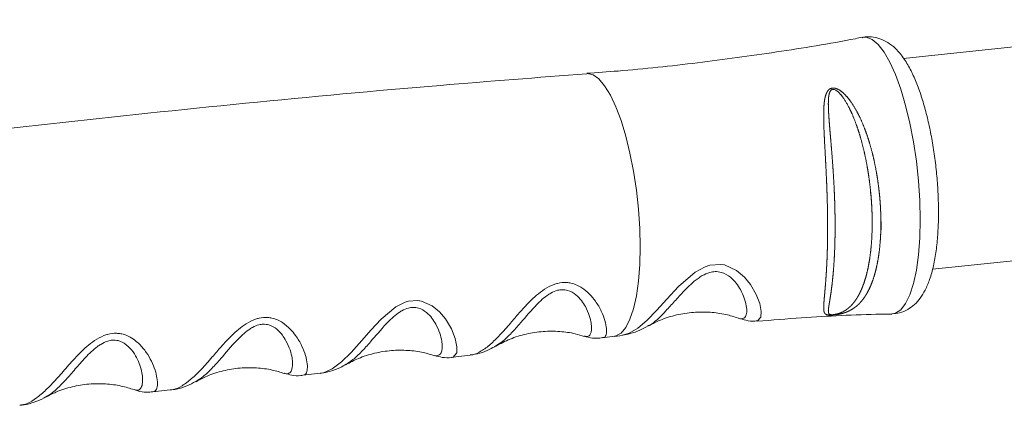
# Paper-space layout '_Диметрия' of a CAD drawing. Units: millimetres. Extents: x -605 to 527, y -576 to 869.
# Drawn here: x -516 to -392, y 634 to 683 of the extents above; entities that cross this region are included whole.
import ezdxf

# ---------------------------------------------------------------- set-up
doc = ezdxf.new("R2010")
doc.units = ezdxf.units.MM

psp = doc.layouts.new('_Диметрия')

# ---------------------------------------------------------------- linework, layer by layer
at = {"color": 7, "linetype": 'Continuous', "lineweight": 15}
for p, q in [((-358.2421484716356, 682.9818248061354), (-404.3701684550411, 678.1035707298043)), ((-400.714024683692, 651.5407754456957), (-355.423640346878, 656.3304456307404)), ((-442.3276326726169, 642.9123208053197), (-440.8281921476759, 643.1082153402183)), ((-440.8206179333535, 643.0596479135685), (-439.8231375823992, 643.1998888978972)), ((-461.2041027082531, 640.4462027721925), (-459.0438410104028, 640.7284303454244)), ((-480.1325877440192, 638.1938883987176), (-477.9537082727235, 638.4502593275126)), ((-499.0473874609297, 636.1156965350393), (-496.8855618358704, 636.3420692769884))]:
    psp.add_line(p, q, dxfattribs=at)
at = {"color": 8, "linetype": 'Continuous', "lineweight": 15, "flags": 128}
for points in [[(-409.5270164706683, 680.7588304591229), (-409.0631252355135, 680.7699065592192), (-408.3242461260023, 680.4947153872398), (-407.5700130051799, 679.8704591747316), (-406.8157798843576, 678.9098459779754), (-406.0769007748464, 677.6324311114769), (-405.3684171245647, 676.0642190581581), (-404.7047516175342, 674.2371340930744), (-404.0994145696246, 672.1883703972367), (-403.5647288974834, 669.959634891346), (-403.1115792594894, 667.5962982031597), (-402.7491904754964, 665.1464710523489), (-402.4849397361037, 662.6600248549861), (-402.3242064243288, 660.187576485331), (-402.2702626068833, 657.7794578622375)], [(-444.3283851399478, 676.1953090396227), (-444.2439747136136, 676.1990211710695), (-443.5331025916559, 676.0315493722376), (-442.8027465302092, 675.5147425563274), (-442.0684728007153, 674.6596155633652), (-441.3459311729089, 673.4843939405774), (-440.6505213671458, 672.0141254964927), (-439.9970648361001, 670.2801464503895), (-439.3994888712322, 668.3194135551873), (-438.8705297667516, 666.1737164284207), (-438.421461367618, 663.8887868790943), (-438.0618547871086, 661.5133242135706), (-437.799374415156, 659.0979572944058), (-437.639614565183, 656.6941654740417), (-437.5859802410246, 654.3531814017858)], [(-402.2702626068833, 657.7794578622375), (-402.3242064243289, 655.4846913364306), (-402.4849397361037, 653.3499917368159), (-402.7491904754964, 651.4188153912761), (-403.1115792594894, 649.7304754811541), (-403.5647288974835, 648.3193417382492), (-404.0994145696246, 647.2141407761939), (-404.7047516175343, 646.4373712994386), (-405.3684171245648, 646.0048460945121), (-405.8402864964592, 645.9122866713217)], [(-437.5859802410246, 654.3531814017858), (-437.639614565183, 652.1248990888382), (-437.799374415156, 650.0568105040663), (-438.0618547871087, 648.1929933651426), (-438.4214613676181, 646.5731716985161), (-438.8705297667517, 645.2318691907577), (-439.3994888712322, 644.1976733761175), (-439.9970648361002, 643.492626342865), (-440.6505213671459, 643.1317549444466), (-440.8281163175093, 643.0953914425066)], [(-439.8308069260629, 643.2489072741641), (-438.9579945865235, 643.4837554638418), (-437.86364049643, 644.1323429528106), (-436.7372943409443, 645.0898486146879), (-435.4972260038429, 646.3680487569706), (-434.2317232663747, 647.7797608532007), (-432.7698850575826, 649.3604912467003), (-430.6600176468361, 651.1777712820133), (-429.3726723128325, 651.8633490018542), (-428.8126535966011, 652.0429227930382), (-427.4155733588156, 652.152842421979), (-426.9562383267863, 652.078482492518), (-425.4162070974999, 651.394131771455), (-424.4415452021561, 650.5637426127738), (-423.6754447433144, 649.625496069464), (-422.9498934902467, 648.3712487224667), (-422.5063422225078, 647.2098393419553), (-422.3138844157881, 646.2221328278212), (-422.3565883534341, 645.4953718145706), (-422.7882558870581, 645.0309568461164), (-422.7882558870581, 645.0309568461164)], [(-477.9551721131986, 638.4631864399693), (-477.5323001387853, 638.495936946953), (-476.4472657729198, 638.9803303086958), (-475.2600434615424, 639.8708759768851), (-474.0429202206729, 641.0656519922255), (-472.6903377512304, 642.5832013876905), (-471.5653761951403, 643.8758730164842), (-470.2733391371694, 645.2558050297899), (-468.4240938898411, 646.7851810190325), (-467.2290011927197, 647.3788238795738), (-466.7942077302994, 647.5059875194282), (-465.6762882035852, 647.6000199902683), (-465.1669373552692, 647.5266205614238), (-463.8061218318012, 646.9443324392197), (-462.8772473581799, 646.1812574933165), (-462.1409098280374, 645.3075823158073), (-461.3782040649965, 644.0224274712991), (-460.9082221862016, 642.8189015501733), (-460.6936746650956, 641.7760721284557), (-460.7199935068507, 640.9926418761016), (-461.1997360560963, 640.435166076206), (-461.1997360560962, 640.4351660762057)]]:
    psp.add_lwpolyline(points, dxfattribs=at)
at = {"color": 7, "linetype": 'Continuous', "lineweight": 15}
for points, knots in [([(-409.5413038770367, 680.7693149011667), (-409.8350723250246, 680.7099727390521), (-413.4258163447163, 679.9846310109394), (-420.3688218073397, 678.8836219912154), (-430.3560518146612, 677.5151762738942), (-438.3491965979907, 676.6429684752803), (-443.0135056900369, 676.323186193652), (-444.3306868248247, 676.2328810315609)], [0, 0, 0, 0, 0.02562972395794267, 0.31327318729653, 0.6004661256279676, 0.8871733258567986, 1, 1, 1, 1]), ([(-399.9561598381969, 658.7529706872409), (-399.9589857352247, 659.1333651278944), (-399.9671942734522, 660.2383177418967), (-400.0581581133652, 662.1246311054858), (-400.2595955922627, 664.3866870537319), (-400.5564933003467, 666.6328724878622), (-400.9423447416832, 668.8232653934377), (-401.4128313062203, 670.9228269433867), (-401.9641497518713, 672.9002296564058), (-402.5961593280783, 674.7309443317215), (-403.3174042103839, 676.4005404967885), (-404.15702624114, 677.90584601259), (-405.0658347493099, 679.0907937001505), (-406.0525298754539, 679.9602376573878), (-407.0432240991371, 680.525756734159), (-408.1082302058151, 680.8162601659546), (-408.989005833588, 680.8815962365046), (-409.4528695595283, 680.7494950571881), (-409.5680781433642, 680.7166854431981)], [0, 0, 0, 0, 0.03761261242091696, 0.1092554200911801, 0.1806652501592549, 0.2520043394479005, 0.3234467084051844, 0.3951971235377663, 0.4675467929283126, 0.5409222292229451, 0.6160230093533599, 0.6940726937710304, 0.776956274969157, 0.8360017521224518, 0.8880453498987418, 0.9367571336988966, 0.9842925396904036, 1, 1, 1, 1]), ([(-444.3262046709534, 676.1656554673996), (-450.478472612956, 675.6946267900178), (-464.842582082427, 674.5948847844758), (-487.3872653660076, 672.4982663368232), (-511.9553897650762, 669.928048569676), (-535.7608213400474, 667.1464776758987), (-551.3545721986017, 665.0684860392772), (-558.7892623424898, 664.0777542980812)], [0, 0, 0, 0, 0.1608049550655676, 0.3754420320392244, 0.5900190633403154, 0.8045318758383407, 0.9999999999999999, 0.9999999999999999, 0.9999999999999999, 0.9999999999999999]), ([(-407.2946969051227, 659.6907599280552), (-407.2345233150743, 658.6864885936618), (-407.2135777425397, 657.8981067390741), (-407.2254174142901, 656.3514235197315), (-407.2582380463951, 655.6037895954738), (-407.3760223939378, 654.1675639066696), (-407.4609851562147, 653.4773178707816), (-407.6299974531129, 652.4843124082226), (-407.6935998643544, 652.1591346945501), (-407.8341048768182, 651.5302014082437), (-407.910823629487, 651.2268747401158), (-408.1608092856291, 650.3494089964299), (-408.3536607438589, 649.807631546412), (-408.6876812104991, 649.0591222804634), (-408.8065312151915, 648.8203509780508), (-409.0610821523695, 648.364632004492), (-409.1968207887347, 648.1478857680751), (-409.6259326056914, 647.540561719745), (-409.9420255521136, 647.1889818231796), (-410.4839056627409, 646.738695861883), (-410.6759421226938, 646.6014888607237), (-411.0931532753979, 646.3526035716993), (-411.3156209175623, 646.2423708884037), (-411.6837983428769, 646.0977864865555), (-411.8124130080269, 646.0530042723088), (-412.0882699248085, 645.9699410935096), (-412.2364535732361, 645.9313526770901), (-412.5621366968288, 645.8617727499687), (-412.7398649146214, 645.8304855350398), (-413.0405433022796, 645.7929142790531), (-413.1459974626732, 645.7822050481512), (-413.3509738085154, 645.7671748449739), (-413.4517953988569, 645.762874113958), (-413.6263430891258, 645.7614116874782), (-413.7014883395728, 645.7640401368509), (-413.8289986863655, 645.7738126520042), (-413.8830619481014, 645.7810455389824), (-414.0223094866273, 645.8072825321219), (-414.0887809795591, 645.8311592176334), (-414.2504733565865, 645.9164535502259), (-414.3080902859135, 645.9907242889944), (-414.3907644425968, 646.1703383692384), (-414.4129709448698, 646.2764349724131), (-414.4376999155114, 646.5169460727213), (-414.4399732471682, 646.651256041144), (-414.4299784393252, 647.095349684952), (-414.4013408114575, 647.4460881942651), (-414.3479291552772, 648.0550027253923), (-414.3280686960999, 648.2726962289987), (-414.2869149776932, 648.7305110383645), (-414.2655936336191, 648.9708660909761), (-414.201595399837, 649.7256039798433), (-414.1589775639417, 650.2734825435106), (-414.1007577073437, 651.1629721080636), (-414.0822198550832, 651.4717775895421), (-414.0479309727729, 652.107793021395), (-414.0322187084185, 652.4340505675784), (-413.9899989292181, 653.4371572942846), (-413.9684284691853, 654.1382082640648), (-413.9477646481594, 655.2390026683245), (-413.9428558392714, 655.6130511622837), (-413.9371442348875, 656.3670855064253), (-413.9363174619835, 656.7482287670415), (-413.9398556790653, 657.9038373695795), (-413.9502570489302, 658.6904149298591), (-413.9773714230614, 659.894954138107), (-413.9883705232783, 660.3020192754702), (-414.0138140958717, 661.1178031873168), (-414.0281916326797, 661.5248315299609), (-414.0755685168822, 662.7434152837641), (-414.1128836095932, 663.5524784835267), (-414.1737055328597, 664.7612487299151), (-414.1947740880872, 665.1633655989863), (-414.2375779379184, 665.9659882881956), (-414.2593444142437, 666.3669960229223), (-414.322665481003, 667.5479173716218), (-414.3629762992473, 668.312414455726), (-414.4234423184812, 669.7971691195074), (-414.4447895046058, 670.5179537700791), (-414.4318799942508, 671.5634762481126), (-414.4199263233861, 671.9022818739102), (-414.3678635224015, 672.5598568422491), (-414.3289190811761, 672.8787320640195), (-414.223568650084, 673.3399845487353), (-414.1804597897932, 673.4905400707721), (-414.0668797513349, 673.7787402034343), (-413.9965417924686, 673.9187512439136), (-413.8471414721075, 674.1076586206407), (-413.7894913396523, 674.1672452959334), (-413.6522327224623, 674.2705383469477), (-413.5713584731191, 674.3145642876958), (-413.3864783510191, 674.3708041705195), (-413.2841188807465, 674.3817694815835), (-413.078572654791, 674.3696294068402), (-412.975808503848, 674.3472151069282), (-412.6874701019029, 674.2534256070207), (-412.5144142520509, 674.1566293757294), (-412.1997263223284, 673.9440654247123), (-412.0551318594847, 673.8251380267405), (-411.6464778029062, 673.4486984832607), (-411.4099014630511, 673.1750874693639), (-410.9687105518584, 672.5988952249711), (-410.7655698742586, 672.2956914314398), (-410.3820041531161, 671.6636751119815), (-410.2029090536658, 671.3364335626262), (-409.6985393733439, 670.3338258317484), (-409.403334747429, 669.6339241235535), (-409.0039424928449, 668.5415109608408), (-408.878258325763, 668.1702060669667), (-408.640451852104, 667.4133645184767), (-408.528503578187, 667.0280970600882), (-408.2163402073959, 665.8690165542305), (-408.0377045143718, 665.0861604187031), (-407.8086541421006, 663.8977467348082), (-407.7388446543017, 663.4992389332846), (-407.6120004747104, 662.6975008888483), (-407.5548453311972, 662.2931353998569), (-407.4542866347999, 661.4879309688248), (-407.4107599502146, 661.0865654376544), (-407.3553337420701, 660.4863971659179), (-407.3385047978763, 660.2866545916893), (-407.308124481508, 659.887802953575), (-407.2946969051227, 659.6907599280552), (-407.2345233150743, 658.6864885936618)], [-0.007812500000003109, -0.007812500000003109, 0, 0, 0.0312500000000001, 0.0312500000000001, 0.0625000000000002, 0.0625000000000002, 0.09375000000000029, 0.09375000000000029, 0.1093750000000001, 0.1093750000000001, 0.1249999999999999, 0.1249999999999999, 0.1562500000000002, 0.1562500000000002, 0.1718750000000004, 0.1718750000000004, 0.1875000000000006, 0.1875000000000006, 0.2187500000000009, 0.2187500000000009, 0.234375000000001, 0.234375000000001, 0.2500000000000012, 0.2500000000000012, 0.2578125000000003, 0.2578125000000003, 0.2656249999999994, 0.2656249999999994, 0.2734374999999984, 0.2734374999999984, 0.2773437499999984, 0.2773437499999984, 0.2812499999999983, 0.2812499999999983, 0.2851562499999982, 0.2851562499999982, 0.2890624999999981, 0.2890624999999981, 0.2968749999999978, 0.2968749999999978, 0.3124999999999984, 0.3124999999999984, 0.328124999999999, 0.328124999999999, 0.3437499999999996, 0.3437499999999996, 0.3749999999999995, 0.3749999999999995, 0.3906250000000011, 0.3906250000000011, 0.4062500000000026, 0.4062500000000026, 0.4375000000000016, 0.4375000000000016, 0.4531250000000032, 0.4531250000000032, 0.4687500000000048, 0.4687500000000048, 0.5000000000000082, 0.5000000000000082, 0.5156250000000078, 0.5156250000000078, 0.5312500000000074, 0.5312500000000074, 0.5625000000000067, 0.5625000000000067, 0.5781250000000042, 0.5781250000000042, 0.5937500000000019, 0.5937500000000019, 0.6249999999999968, 0.6249999999999968, 0.6406249999999943, 0.6406249999999943, 0.6562499999999918, 0.6562499999999918, 0.6874999999999868, 0.6874999999999868, 0.7187499999999818, 0.7187499999999818, 0.7343749999999802, 0.7343749999999802, 0.7499999999999786, 0.7499999999999786, 0.7578124999999776, 0.7578124999999776, 0.7656249999999766, 0.7656249999999766, 0.769531249999976, 0.769531249999976, 0.7734374999999754, 0.7734374999999754, 0.7773437499999747, 0.7773437499999747, 0.781249999999974, 0.781249999999974, 0.7890624999999748, 0.7890624999999748, 0.7968749999999756, 0.7968749999999756, 0.8124999999999775, 0.8124999999999775, 0.8281249999999792, 0.8281249999999792, 0.8437499999999811, 0.8437499999999811, 0.8749999999999833, 0.8749999999999833, 0.8906249999999846, 0.8906249999999846, 0.9062499999999857, 0.9062499999999857, 0.9374999999999871, 0.9374999999999871, 0.9531249999999893, 0.9531249999999893, 0.9687499999999915, 0.9687499999999915, 0.9843749999999937, 0.9843749999999937, 0.9921874999999969, 0.9921874999999969, 1, 1, 1.03125, 1.03125]), ([(-408.3622441534882, 659.2424234088654), (-408.4123387353541, 660.1951962082693), (-408.4741690798554, 660.9629072993279), (-408.6002942008751, 662.1225293200179), (-408.648038177318, 662.511015239595), (-408.7538511030158, 663.2819247730604), (-408.8120123016834, 663.6653682661292), (-409.0024586546146, 664.8096983922468), (-409.1505571720285, 665.5646246290011), (-409.4075494505873, 666.6845348979167), (-409.4990541175004, 667.0557492003186), (-409.6948103556832, 667.7937721139465), (-409.7992076349281, 668.1608815297856), (-410.1290587811606, 669.2402763373503), (-410.3718671032947, 669.9358599994691), (-410.9190073272439, 671.2757727433751), (-411.2230688424259, 671.923126684641), (-411.7516514076027, 672.823531804389), (-411.9397376101934, 673.112858879269), (-412.2615122859214, 673.523342784998), (-412.3756117196205, 673.6564310994825), (-412.563493453873, 673.8427278061904), (-412.6290212079659, 673.9027093653873), (-412.7702031744564, 674.0159896793089), (-412.8457124506756, 674.0694434556042), (-413.0111387695655, 674.1584660805499), (-413.1049328207546, 674.1963754523852), (-413.2541759979507, 674.2088949566006), (-413.3036076634454, 674.2048161765624), (-413.393904351389, 674.1794903202948), (-413.4335722466502, 674.1588568284111), (-413.5347151750151, 674.0857757539786), (-413.5826481544226, 674.0213356377064), (-413.6580735548472, 673.888641712657), (-413.6863549717522, 673.8181576987072), (-413.7561864767648, 673.6029687086426), (-413.7833303596461, 673.4541872153079), (-413.8228946556815, 673.1498680928214), (-413.8343858748738, 672.9942279783542), (-413.8552238703742, 672.5226083776754), (-413.8513884160058, 672.2001573703056), (-413.829359480629, 671.5398189589474), (-413.8104810314815, 671.2010568001189), (-413.7424162508784, 670.1675971528936), (-413.6826524230636, 669.4604598979496), (-413.5591971289976, 668.0099710100839), (-413.4948302942179, 667.2666438096567), (-413.4019697771431, 666.123517048031), (-413.3715158167339, 665.7368567458076), (-413.3133871271089, 664.9649525434776), (-413.285606597918, 664.578508007109), (-413.2069118816968, 663.417674888673), (-413.1606649596247, 662.641791330152), (-413.0837493959688, 661.0858379371232), (-413.0529847214483, 660.3006231467873), (-413.0105627615204, 658.7662509980527), (-412.9986193021213, 658.0138472920407), (-412.9948753583191, 656.9071135610538), (-412.9959898195981, 656.5418607846649), (-413.003000038205, 655.818781843792), (-413.0089218431485, 655.4599470391362), (-413.0337673212272, 654.402450178062), (-413.0596224615597, 653.7262488694591), (-413.1111054063875, 652.7545402216551), (-413.1303832454723, 652.4377617882186), (-413.1729398813399, 651.818663591841), (-413.1962022853895, 651.5168388442987), (-413.270546102293, 650.64392127504), (-413.3264908294607, 650.101529042119), (-413.4163858372423, 649.3467056120426), (-413.4473357632379, 649.104926547018), (-413.5103236230746, 648.6413573401261), (-413.5424556993486, 648.4190383265576), (-413.6374373313758, 647.7903959691056), (-413.6997135303216, 647.4199167237554), (-413.7774375291694, 646.9364919744219), (-413.8006616236802, 646.7874426709217), (-413.8362601839543, 646.514069660318), (-413.8488763832589, 646.3895003298123), (-413.8511218785605, 646.1689239328688), (-413.8426154335853, 646.0724025213582), (-413.783281430072, 645.9505067558359), (-413.7557374097012, 645.9134857764822), (-413.6858451668877, 645.866463347369), (-413.657831921449, 645.8521626499561), (-413.5815870412757, 645.8275830729299), (-413.5355022436639, 645.8174294807205), (-413.4315877775334, 645.8096398495289), (-413.3915508800529, 645.8085095993488), (-413.3001105367232, 645.8106442172083), (-413.2503114359587, 645.8139495816788), (-413.1507369288922, 645.8241168009138), (-413.1010591034342, 645.8309300633293), (-413.0092721372596, 645.8457488761607), (-412.96588953188, 645.8538931274468), (-412.8403476748844, 645.8799278846079), (-412.7641341216791, 645.8991194961466), (-412.6221937494242, 645.9391227573348), (-412.5558890345416, 645.9601535463304), (-412.365805276403, 646.0259196938176), (-412.2522429251229, 646.0727281556735), (-412.0375793254434, 646.1725060671038), (-411.9369169983706, 646.2254724699346), (-411.647736107466, 646.3938291727055), (-411.4713496671385, 646.5191017741456), (-411.1406971320114, 646.7937311027581), (-410.9871188894609, 646.9426353588115), (-410.5517167195858, 647.4241525191552), (-410.2948880711996, 647.7914262253674), (-409.9450482379954, 648.4136449691435), (-409.8342210217345, 648.6337320792423), (-409.6262337900424, 649.0926064542265), (-409.5288122686732, 649.3317263319927), (-409.2544927300974, 650.0777019211985), (-409.0953953265652, 650.6130478111079), (-408.8889912984037, 651.4736543222415), (-408.8256048799262, 651.7701520238161), (-408.7095171845655, 652.3828942300235), (-408.6570574305759, 652.6981362217678), (-408.5174117257201, 653.6600052545334), (-408.4470942666738, 654.3265496164865), (-408.3498860824197, 655.7096554127758), (-408.3229944053395, 656.4278475050128), (-408.3162467994733, 657.539058747266), (-408.3196109599055, 657.9129651610023), (-408.3330386046597, 658.4790454059853), (-408.3389130678845, 658.6686096541297), (-408.3534729625331, 659.0494829613774), (-408.3622441534882, 659.2424234088654), (-408.4123387353541, 660.1951962082693)], [-0.007812500000005107, -0.007812500000005107, 0, 0, 0.0312499999999905, 0.0312499999999905, 0.04687499999998779, 0.04687499999998779, 0.06249999999998508, 0.06249999999998508, 0.0937499999999749, 0.0937499999999749, 0.1093749999999702, 0.1093749999999702, 0.1249999999999656, 0.1249999999999656, 0.1562499999999612, 0.1562499999999612, 0.1874999999999568, 0.1874999999999568, 0.2031249999999546, 0.2031249999999546, 0.2109374999999526, 0.2109374999999526, 0.2148437499999519, 0.2148437499999519, 0.2187499999999511, 0.2187499999999511, 0.2226562499999503, 0.2226562499999503, 0.2246093749999495, 0.2246093749999495, 0.2265624999999488, 0.2265624999999488, 0.2304687499999481, 0.2304687499999481, 0.2343749999999474, 0.2343749999999474, 0.2421874999999472, 0.2421874999999472, 0.2499999999999469, 0.2499999999999469, 0.2656249999999436, 0.2656249999999436, 0.2812499999999404, 0.2812499999999404, 0.3124999999999369, 0.3124999999999369, 0.3437499999999334, 0.3437499999999334, 0.3593749999999338, 0.3593749999999338, 0.3749999999999342, 0.3749999999999342, 0.4062499999999358, 0.4062499999999358, 0.4374999999999375, 0.4374999999999375, 0.4687499999999392, 0.4687499999999392, 0.48437499999994, 0.48437499999994, 0.4999999999999408, 0.4999999999999408, 0.5312499999999382, 0.5312499999999382, 0.5468749999999368, 0.5468749999999368, 0.5624999999999354, 0.5624999999999354, 0.5937499999999284, 0.5937499999999284, 0.609374999999925, 0.609374999999925, 0.6249999999999214, 0.6249999999999214, 0.6562499999999172, 0.6562499999999172, 0.6718749999999151, 0.6718749999999151, 0.6874999999999131, 0.6874999999999131, 0.703124999999911, 0.703124999999911, 0.7109374999999098, 0.7109374999999098, 0.7148437499999094, 0.7148437499999094, 0.7187499999999089, 0.7187499999999089, 0.7207031249999086, 0.7207031249999086, 0.7226562499999083, 0.7226562499999083, 0.7246093749999081, 0.7246093749999081, 0.7265624999999079, 0.7265624999999079, 0.7304687499999095, 0.7304687499999095, 0.7343749999999112, 0.7343749999999112, 0.7421874999999148, 0.7421874999999148, 0.7499999999999184, 0.7499999999999184, 0.7656249999999232, 0.7656249999999232, 0.7812499999999278, 0.7812499999999278, 0.8124999999999338, 0.8124999999999338, 0.8281249999999375, 0.8281249999999375, 0.843749999999941, 0.843749999999941, 0.8749999999999494, 0.8749999999999494, 0.890624999999955, 0.890624999999955, 0.9062499999999608, 0.9062499999999608, 0.9374999999999724, 0.9374999999999724, 0.968749999999984, 0.968749999999984, 0.9843749999999898, 0.9843749999999898, 0.9921874999999949, 0.9921874999999949, 1, 1, 1.03124999999999, 1.03124999999999]), ([(-405.8183827625073, 645.9380797258727), (-405.4931450173265, 645.960150625785), (-404.7908857980415, 646.0078065118903), (-403.8092850102634, 646.4483561706746), (-402.9396422711602, 647.0909559123043), (-402.2119989202008, 647.9190520526964), (-401.5795696811052, 648.9602510211622), (-401.0252828380245, 650.2914282046668), (-400.5717947493285, 651.9319162210567), (-400.2402492034479, 653.8217053664922), (-400.0360246520455, 655.8508345402755), (-399.9624718346541, 657.5205378705813), (-399.9574391091688, 658.5031898868522), (-399.9561598381969, 658.7529706872409)], [0, 0, 0, 0, 0.06483983156163306, 0.1400033365307027, 0.2146144030783018, 0.2941293729247879, 0.3846661811091045, 0.4923123236270382, 0.6142254082917072, 0.7340000736783165, 0.8492529833704326, 0.961681541536071, 1, 1, 1, 1]), ([(-436.6423975737839, 644.358164364523), (-436.040371083832, 644.66549799004), (-434.8217753632463, 645.2875892885093), (-432.7483251415422, 645.8873176941497), (-430.6126247049178, 646.1823347282029), (-428.5265029538438, 646.1453344213412), (-426.6386091702588, 645.8563040141095), (-425.5501304500865, 645.4914613922756), (-425.050809132166, 645.32409597172)], [0, 0, 0, 0, 0.1737094049017593, 0.3516149886621746, 0.5270867312415871, 0.6973745910913117, 0.8611756801376974, 0.9999999999999999, 0.9999999999999999, 0.9999999999999999, 0.9999999999999999]), ([(-422.8064808888202, 644.9896417880886), (-420.9485762072321, 645.1394744407812), (-415.7582217546124, 645.5580559663877), (-410.1015559549618, 645.8397010963986), (-406.3077104225549, 645.8878071273011), (-405.8545623539034, 645.8935530531189)], [0, 0, 0, 0, 0.3292765538374238, 0.9198868188935022, 1, 1, 1, 1]), ([(-425.1791817427277, 645.3855550769767), (-424.8712807081354, 645.2852167397982), (-424.2253983869457, 645.074737557073), (-423.3962255508499, 644.9646810135794), (-422.916810473045, 645.0387835863289), (-422.8148214398225, 645.0545479001851)], [0, 0, 0, 0, 0.4176557484227645, 0.8761141858678416, 1, 1, 1, 1]), ([(-455.791387518089, 641.8614116741355), (-455.2066350338208, 642.1701776923899), (-454.0149648125789, 642.7994136155952), (-451.9665777643217, 643.4243481102852), (-449.8354863988483, 643.7509827235792), (-447.7446261566906, 643.7400846467066), (-445.9823027377429, 643.5037277674356), (-445.0099452949577, 643.1953675218521), (-444.6344368097208, 643.0762838560814)], [0, 0, 0, 0, 0.1776964074937093, 0.3621284610648678, 0.5445916673615159, 0.7219084328329163, 0.8926056010380448, 0.9999999999999999, 0.9999999999999999, 0.9999999999999999, 0.9999999999999999]), ([(-439.8218461382445, 643.2544246194683), (-439.4970468923549, 643.3026865787548), (-438.7254000818592, 643.4173456717886), (-437.6479996360623, 643.8180179633313), (-436.9356361297898, 644.2137600175001), (-436.5956781721247, 644.40261817673)], [0, 0, 0, 0, 0.2753561165148445, 0.6541815344344475, 1, 1, 1, 1]), ([(-444.6277478287156, 643.1294557956977), (-444.46278195936, 643.0718919005653), (-443.9670169530609, 642.8988975415242), (-443.1677303613426, 642.804848509202), (-442.5631609341975, 642.8913578622426), (-442.3345029734837, 642.9240771023509)], [0, 0, 0, 0, 0.2366859092874151, 0.7113022334080487, 0.9999999999999999, 0.9999999999999999, 0.9999999999999999, 0.9999999999999999]), ([(-474.6867361842046, 639.5201473900222), (-474.1761710585176, 639.7938016886764), (-473.0645897142622, 640.3895905466603), (-471.1031420673092, 641.0015838644402), (-468.9782355863685, 641.3467280221638), (-466.8835728076554, 641.3543465487871), (-465.0340231680098, 641.1146101816278), (-463.9811360195204, 640.7858696938054), (-463.5272195928061, 640.6441444312615)], [0, 0, 0, 0, 0.1562045985128213, 0.3400822125485043, 0.5223879959646164, 0.699735212172155, 0.8705510654636874, 1, 1, 1, 1]), ([(-459.0203041829115, 640.7210300257827), (-458.6142403470993, 640.7913504416325), (-457.7489401980584, 640.941199457844), (-456.6705889704855, 641.3703700136887), (-456.035243935797, 641.7452046786809), (-455.7763784536355, 641.8979276102951)], [0, 0, 0, 0, 0.3438104923634518, 0.7326416293362055, 1, 1, 1, 1]), ([(-463.5242339201077, 640.6644254335396), (-463.2014435887124, 640.5804758040471), (-462.5253241838583, 640.4046341879588), (-461.7119402094945, 640.3428969794231), (-461.2695474612569, 640.4397900301524), (-461.207067868159, 640.4534743376092)], [0, 0, 0, 0, 0.4396328544225258, 0.9208587586920475, 1, 1, 1, 1]), ([(-493.6101333406389, 637.3710968790999), (-493.1535184260704, 637.6171064081142), (-492.0984529910791, 638.1855419595173), (-490.1992335096406, 638.7823748327679), (-488.0779780537563, 639.1365615069849), (-485.9814755123249, 639.1530635119992), (-484.072957066595, 638.9088869462395), (-482.9655574758353, 638.5652559750297), (-482.4579762409603, 638.4077512819057)], [0, 0, 0, 0, 0.1402627937426537, 0.3240945943105055, 0.5065477960931172, 0.6841317728280468, 0.8552204767424729, 1, 1, 1, 1]), ([(-482.453673047941, 638.4299614864242), (-482.1518430469601, 638.3417321185891), (-481.5017271578124, 638.1516936408615), (-480.6847212219504, 638.0754951956229), (-480.2182491763004, 638.1668708085474), (-480.1347969956587, 638.1832179706702)], [0, 0, 0, 0, 0.4157436610311476, 0.8954761255356675, 1, 1, 1, 1]), ([(-477.9258082149516, 638.4229674218743), (-477.4984666576202, 638.4959844926905), (-476.608383287964, 638.6480672455128), (-475.5337700207727, 639.0698856292263), (-474.9214391996421, 639.4287935990897), (-474.6891432398071, 639.5649501805889)], [0, 0, 0, 0, 0.3643355909420369, 0.7588521287196064, 1, 1, 1, 1]), ([(-512.5492370730108, 635.4176842792353), (-512.1314248210083, 635.6418738690361), (-511.1143526816393, 636.1876141737539), (-509.2577013285739, 636.7667762298773), (-507.1372143636287, 637.1209095241045), (-505.0402731526751, 637.137232716199), (-503.0909727805879, 636.8846059751266), (-501.9458914495211, 636.5276069207), (-501.4000986085574, 636.3574464937936)], [0, 0, 0, 0, 0.1283131430431547, 0.3123501579442129, 0.4949965227821322, 0.6727636805752658, 0.8440257162528757, 1, 1, 1, 1]), ([(-496.8664771108744, 636.3390695176383), (-496.6041792148476, 636.3643114503387), (-495.8757966801689, 636.4344064957022), (-494.7684327122669, 636.8073311248237), (-493.9993934048791, 637.2053966469878), (-493.6197980817037, 637.4018805055882)], [0, 0, 0, 0, 0.2217825782502152, 0.6158743891605282, 1, 1, 1, 1]), ([(-501.4112877733784, 636.3932229728974), (-501.2602529789752, 636.3341166368771), (-500.7893840896509, 636.1498456223474), (-499.9684062995562, 636.0172224354061), (-499.3168159215706, 636.0790756687688), (-499.0456233924326, 636.1048190427622)], [0, 0, 0, 0, 0.2161084010925115, 0.6737435780823193, 1, 1, 1, 1]), ([(-515.8409036874554, 634.4158907085341), (-515.6574585398104, 634.4258578475758), (-515.0156571307164, 634.4607288919375), (-513.9752264807962, 634.7932039336238), (-513.0679939890281, 635.1447307462045), (-512.6119856733935, 635.4288566772943), (-512.54149523079, 635.4727772856493)], [0, 0, 0, 0, 0.1507317411087545, 0.5273502465482977, 0.9269370992264199, 1, 1, 1, 1])]:
    psp.add_open_spline(points, degree=3, knots=knots, dxfattribs=at)
at = {"color": 8, "linetype": 'Continuous', "lineweight": 15}
for points, knots in [([(-424.7769702538034, 645.2792916099971), (-424.5915527002925, 645.3380754323164), (-424.1567659614237, 645.4759179716042), (-424.0667585715236, 646.7788574978164), (-424.6744993646244, 648.7125642161598), (-425.8318099658388, 650.3688219279018), (-427.0985776922717, 651.146901584658), (-428.0764217289797, 651.2754637615911), (-428.9162144007752, 651.1435339980541), (-429.6518558323851, 650.8150715414716), (-430.8017719657355, 650.0593359313258), (-431.989144574365, 648.8899183466036), (-433.2646507478043, 647.466843812575), (-434.7414932644502, 645.872436493418), (-435.8689071764421, 644.6729486376761), (-436.5430235152712, 644.4564455520698), (-436.6150569734545, 644.4333108717999)], [0, 0, 0, 0, 0.105766194648328, 0.2480117873575871, 0.3809953847897276, 0.4740248999579591, 0.5260759668812939, 0.5536348939690229, 0.5754592124092613, 0.607887329801796, 0.6281147579569556, 0.7065663387824564, 0.7731094635941157, 0.8413609576582409, 0.9830484470342118, 1, 1, 1, 1]), ([(-459.0469568776352, 640.7536647805892), (-458.9276915914091, 640.7557742362563), (-458.4818704582337, 640.7636595140737), (-457.6211353592011, 641.2013304177484), (-456.4893159119472, 642.0292094176624), (-455.2751518406727, 643.2303669010586), (-454.0743340439377, 644.5947203089141), (-452.8433390348058, 646.0363232519346), (-451.4874296973505, 647.5330412034308), (-450.0271616665898, 648.8611991299181), (-448.723975259829, 649.5518573914915), (-447.7669939585523, 649.8418154273502), (-447.0346358363428, 649.9063861970831), (-445.9608428984397, 649.751449723687), (-444.9245904648184, 649.2646922656344), (-443.9379559075915, 648.4173820126285), (-443.0984295293458, 647.3919744739962), (-442.429574297595, 646.218247547476), (-441.9815135325495, 645.0232170789848), (-441.7908581191047, 644.0096368116701), (-441.8545940044269, 643.2905091847659), (-442.0444610148934, 642.9160527316154), (-442.2709493924286, 642.9369659140276), (-442.3313815004332, 642.9425460135982)], [0, 0, 0, 0, 0.02348171936865599, 0.0877761423217977, 0.153737793000417, 0.2167758006389597, 0.2814321992504162, 0.3316234600493897, 0.3829497308558604, 0.4455018958779327, 0.4795176810080783, 0.4914922302022192, 0.5215865297660168, 0.5362988317590934, 0.5816685613542195, 0.6217777265828324, 0.6631046194941843, 0.7220244690444844, 0.7824710209708404, 0.8452622277432702, 0.9096209799639551, 0.9758848786872983, 1, 1, 1, 1]), ([(-444.6291208633045, 643.1254414554929), (-444.4877990858482, 643.0897911380932), (-444.16973175432, 643.0095543796298), (-443.7574872290348, 643.3863109906749), (-443.6466649432032, 644.3297570286735), (-443.9660162185914, 645.688644668548), (-444.4914992789185, 646.931565408917), (-445.3331789505972, 648.1571769941065), (-446.4991208962693, 648.876992326628), (-447.3623697103158, 648.9986606294204), (-448.1095503799868, 648.8916889324626), (-448.7617233878346, 648.6069573822728), (-449.7717794283079, 647.9518392709468), (-451.2274294900298, 646.5197945839838), (-452.6584850092301, 644.7724202722344), (-453.9743200915792, 643.330717463776), (-454.9407441551667, 642.4128384819612), (-455.5221018152005, 642.0545111241378), (-455.7763255467826, 641.8978170194645)], [0, 0, 0, 0, 0.06047855589731588, 0.1361166922407024, 0.2772387647654025, 0.3424891936357472, 0.4090508251270339, 0.4957918802155418, 0.5411419491112848, 0.5647288983185544, 0.5832821345359446, 0.6114543875037369, 0.6276252807258562, 0.6925920052583399, 0.802918082707699, 0.8729022406868833, 0.9444210184717434, 1, 1, 1, 1]), ([(-463.2615177896109, 640.6153242612196), (-463.0461628010374, 640.6896858825703), (-462.567233717832, 640.8550590804477), (-462.4922260589728, 642.0722832188695), (-462.8246996180789, 643.4673603163235), (-463.3576708055691, 644.7239398719285), (-464.1931106273753, 645.9368894863826), (-465.3325420389683, 646.6403888619401), (-466.1746373742547, 646.7616792135383), (-466.906553208251, 646.6599868914591), (-467.5444272843208, 646.3853137701617), (-468.5337635939225, 645.7513880618579), (-469.9805057322998, 644.3413585420446), (-471.4149137597072, 642.586587699696), (-472.7502602538239, 641.1082381497168), (-473.7712648270563, 640.129565916155), (-474.3961525906894, 639.7385386056409), (-474.6856433984804, 639.5573879757571)], [0, 0, 0, 0, 0.1174937305145144, 0.2612949205887886, 0.327580401449852, 0.3951692633537019, 0.4807678134752164, 0.5253421856355324, 0.548729960900323, 0.5671244424209448, 0.5951120504853687, 0.6110990196155295, 0.6756202449682099, 0.7877922608250124, 0.8608575344978421, 0.9355396807547606, 1, 1, 1, 1]), ([(-496.8870303233332, 636.3566210320147), (-496.7439764784036, 636.3590895406178), (-496.2647663667968, 636.3673586946819), (-495.3570757006061, 636.8251434665748), (-494.1885010976321, 637.6836742361677), (-492.9321380970724, 638.9256060428534), (-491.6951018160626, 640.32605100458), (-490.4361399581933, 641.7842015971778), (-489.081644488536, 643.2522437226711), (-487.6337620323848, 644.5323943344603), (-486.363979009728, 645.1817835037964), (-485.432791046164, 645.4505821441977), (-484.7246768261954, 645.5062976509234), (-483.6894365625088, 645.3484930031675), (-482.647517976422, 644.8668245668717), (-482.0208156466751, 644.2776992272276), (-481.7138222235974, 643.9891130898311)], [0, 0, 0, 0, 0.04476833513790336, 0.1499675796093035, 0.2578867211541378, 0.361579743170664, 0.4679457675905123, 0.5480219963067564, 0.6298535938134744, 0.7260489753104332, 0.778747863081131, 0.7965848292764299, 0.8429596661849441, 0.8654196533687281, 0.9340751113722915, 1, 1, 1, 1]), ([(-482.7188176222227, 643.2392688620434), (-482.9349510800715, 643.4969631078516), (-483.364093386483, 644.0086261520458), (-484.2186602226515, 644.5270231344172), (-485.0573547617782, 644.6427173606531), (-485.7762659265877, 644.5372966716103), (-486.3941946712466, 644.2765590157996), (-487.379655395903, 643.6525789764212), (-488.8362860653295, 642.242462856023), (-490.2793649287524, 640.4825078971659), (-491.6292056839901, 638.991876829046), (-492.6744152700666, 637.9948524591413), (-493.3177986303752, 637.5957451002063), (-493.6216468483299, 637.4072601824012)], [0, 0, 0, 0, 0.07826154732254206, 0.1553916790838876, 0.1988268347959726, 0.2282320009453603, 0.275839424785073, 0.3050261106453472, 0.4179617198743849, 0.6171243011544454, 0.7474949900677186, 0.8807504172072853, 1, 1, 1, 1]), ([(-425.0679908069336, 645.3439000783397), (-425.0674530750072, 645.3435644617232), (-424.9509418903904, 645.2708459050153), (-424.863754875785, 645.2750785248726), (-424.7769702538035, 645.279291609997)], [0, 0, 0, 0, 0.004615281599188611, 1, 1, 1, 1]), ([(-515.8491118044747, 634.4000720957987), (-515.5342524139423, 634.4554260628059), (-514.8628538504706, 634.5734615257734), (-513.7537649967866, 635.253549871702), (-512.5356087087713, 636.2980873512016), (-511.2611957348303, 637.6482242317671), (-509.8760772104973, 639.2408925272073), (-508.3482713290295, 640.9447019740965), (-506.7841826351942, 642.3771407802764), (-505.4952291788222, 643.0961039426753), (-504.552813376589, 643.4123587840652), (-503.8107150389125, 643.5065306963952), (-503.075034001784, 643.4245096192279), (-502.0775545980673, 643.1511997459988), (-501.330225866468, 642.6428877475195), (-500.4877756473451, 641.855593598418), (-499.8364921998967, 641.051034125168), (-498.9528829592023, 639.5079729960472), (-498.4957282286552, 638.007539651361), (-498.44105201381, 636.8665988785714), (-498.6177150309672, 636.2327521389363), (-498.9037235842598, 636.1344099488704), (-499.0437130763634, 636.0862754679913)], [0, 0, 0, 0, 0.05838927289724041, 0.124507875973142, 0.1883238165950116, 0.2537652939136961, 0.3148652926576888, 0.3777837508169569, 0.4389214525337495, 0.4717433098489443, 0.4837632045797782, 0.5119430337767154, 0.5270987153533696, 0.5423889806322516, 0.5970453720132316, 0.6057168437627776, 0.6528059194450306, 0.7011211752006274, 0.8061125840123057, 0.8705436846111438, 0.9366364270149423, 1, 1, 1, 1]), ([(-481.7138222235968, 643.9891130898316), (-481.48371669836, 643.725784265638), (-480.8808983317072, 643.0359292457315), (-480.2347378953954, 641.8732713536191), (-479.7576074506047, 640.6399339745594), (-479.5394989033902, 639.5673938120058), (-479.5612069021582, 638.7448875441061), (-479.7575561841043, 638.2481121038353), (-480.0268694112577, 638.2216665181761), (-480.1347265928655, 638.2110753327178)], [0, 0, 0, 0, 0.09137382925093657, 0.2393763576391688, 0.3911357942728008, 0.5495286006347546, 0.7115932205631839, 0.8844960467951002, 1, 1, 1, 1]), ([(-501.4072448081981, 636.404441377181), (-501.3124212833811, 636.3619229795488), (-501.0139683555176, 636.2280981688191), (-500.6683758773463, 636.3890925705628), (-500.3873243552454, 636.850019593754), (-500.2837097187287, 637.7850455142141), (-500.5523725132323, 639.3085900020463), (-501.3764398155694, 641.0608801218806), (-502.38169470688, 642.0707953197041), (-503.0257291156, 642.4181705679309), (-503.5080304420707, 642.5868118700208), (-504.0935365966581, 642.6401601327349), (-504.8653221980875, 642.4891838747147), (-505.4996684000462, 642.1778516476356), (-506.4955022812919, 641.4939484264405), (-507.6087114852774, 640.3851825580347), (-508.8677109537732, 638.9327463231048), (-510.0326359263981, 637.589398351623), (-511.1339803996187, 636.4799912493039), (-511.9742038319246, 635.762433185014), (-512.4296520125044, 635.5448429771628), (-512.55106734502, 635.4868368448194)], [0, 0, 0, 0, 0.03499949763498866, 0.1101593994007479, 0.1812603955533588, 0.2539024604686966, 0.3691033619817435, 0.4714596020048691, 0.5213997305839585, 0.5358405151307409, 0.5504360555192805, 0.5737506525791779, 0.5904771039502147, 0.619513887079596, 0.6336039736279268, 0.6969714190593924, 0.7633494143015013, 0.8316056096461106, 0.9019757725152382, 0.9738682803398347, 1, 1, 1, 1]), ([(-482.4515896955891, 638.4394097858528), (-482.4198288155619, 638.4220018131473), (-482.1814463967415, 638.2913456525903), (-481.8583025980519, 638.3904267936795), (-481.4339315635384, 638.8552797617368), (-481.3648189886942, 639.9382999245618), (-481.7175103738231, 641.3575073200184), (-482.1247317133539, 642.3681029366261), (-482.5579041069744, 643.0033057305658), (-482.7188176222226, 643.2392688620434)], [0, 0, 0, 0, 0.0246136767074199, 0.1847388291679427, 0.3485918976393108, 0.6438622363496581, 0.7796963496074257, 0.9181622944381093, 1, 1, 1, 1]), ([(-463.5187458797711, 640.6626456589023), (-463.518720734997, 640.6626310861625), (-463.4169285866151, 640.6036370995902), (-463.3392135895044, 640.609481402237), (-463.2615177896113, 640.6153242612197)], [0, 0, 0, 0, 0.0002470207620279098, 1, 1, 1, 1])]:
    psp.add_open_spline(points, degree=3, knots=knots, dxfattribs=at)

doc.saveas('drawing.dxf')
